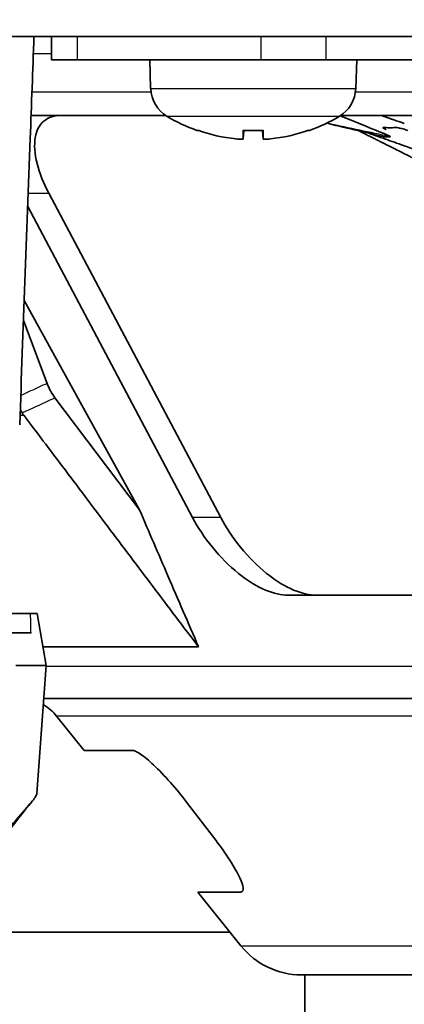
# Model space of a CAD drawing. Units: millimetres. Extents: x 14 to 1080, y -49 to 580.
# Drawn here: x 118 to 133, y 179 to 217 of the extents above; entities that cross this region are included whole.
import ezdxf

# ---------------------------------------------------------------- set-up
doc = ezdxf.new("R2010")
doc.units = ezdxf.units.MM
doc.header["$LTSCALE"] = 2
for name, color, linetype, lineweight in [('Dimension (ISO)', 7, 'Continuous', 18), ('Visible (ISO)', 7, 'Continuous', 35), ('Visible Narrow (ISO)', 7, 'Continuous', 25)]:
    doc.layers.add(name, color=color, linetype=linetype, lineweight=lineweight)
doc.styles.add('Note Text (ISO)', font='arial.ttf')
doc.dimstyles.new('ISO FOR MARKETING', dxfattribs={"dimscale": 2, "dimtxt": 2.5, "dimasz": 2.5, "dimexe": 3.175, "dimexo": 2, "dimgap": 0.762, "dimtad": 1, "dimrnd": 1e-08, "dimdsep": 46, "dimtxsty": 'Note Text (ISO)', "dimcen": 0.09, "dimdle": 10, "dimclrd": 256, "dimclre": 256, "dimclrt": 256, "dimazin": 2, "dimtfac": 1.40208, "dimtdec": 1, "dimtmove": 0, "dimatfit": 3, "dimfxl": 1, "dimtolj": 1, "dimtzin": 0, "dimlwd": -1, "dimlwe": -1, "dimarcsym": 0})

# ---------------------------------------------------------------- blocks, each defined once
blk = doc.blocks.new('*D11')
at = {"layer": 'Defpoints', "color": 0, "transparency": 16777216}
for p in [(40.4, 245.511), (173.522, 245.511), (77.907, 141.561)]:
    blk.add_point(p, dxfattribs=at)
at = {"layer": 'Dimension (ISO)', "transparency": 16777216}
for p, q in [((169.522, 245.511), (34.05, 245.511)), ((40.4, 146.561), (40.4, 240.511)), ((73.907, 141.561), (34.05, 141.561))]:
    blk.add_line(p, q, dxfattribs=at)
for points in [[(39.567, 240.511), (41.234, 240.511), (40.4, 245.511)], [(39.567, 146.561), (41.234, 146.561), (40.4, 141.561)]]:
    blk.add_solid(points, dxfattribs=at)
at = {"layer": 'Dimension (ISO)', "transparency": 16777216, "char_height": 5, "attachment_point": 1, "rotation": 90, "style": 'Note Text (ISO)'}
for s, insert in [('\\A1;103.95 mm', (33.767, 176.671)), ('\\A1;4.09 in', (41.924, 183.335))]:
    blk.add_mtext(s, dxfattribs=dict(at, insert=insert))

msp = doc.modelspace()

# ---------------------------------------------------------------- linework, layer by layer
at = {"layer": 'Visible (ISO)'}
for p, q in [((254.263, 216.761), (111.515, 216.761)), ((119.728, 216.761), (119.728, 215.862)), ((120.728, 215.862), (119.728, 215.862)), ((127.815, 215.862), (120.728, 215.862)), ((131.522, 215.861), (123.522, 215.861)), ((123.56, 214.749), (123.522, 215.861)), ((125.711, 215.861), (125.711, 215.862)), ((130.347, 215.862), (127.815, 215.862)), ((129.332, 215.861), (129.332, 215.862)), ((136.907, 215.862), (130.347, 215.862)), ((131.483, 214.749), (131.522, 215.861)), ((124.14, 213.712), (119.013, 213.712)), ((153.996, 213.712), (130.903, 213.712)), ((125.401, 213.127), (125.407, 213.127)), ((127.139, 212.806), (127.167, 213.127)), ((127.14, 213.127), (127.903, 213.127)), ((127.904, 212.806), (127.876, 213.127)), ((129.636, 213.127), (129.642, 213.127)), ((119.623, 210.712), (126.267, 198.182)), ((125.177, 198.182), (118.81, 210.191)), ((118.676, 206.559), (123.132, 198.47)), ((119.561, 203.36), (118.647, 205.787)), ((123.132, 198.47), (119.862, 202.806)), ((128.847, 195.182), (156.883, 195.182)), ((118.918, 194.466), (118.143, 194.466)), ((119.174, 194.466), (118.918, 194.466)), ((119.175, 194.466), (119.528, 192.466)), ((118.642, 193.716), (118.181, 193.716)), ((119.401, 193.182), (125.409, 193.182)), ((118.35, 192.466), (119.528, 192.466)), ((119.528, 192.466), (118.35, 192.466)), ((119.528, 192.466), (119.162, 187.52)), ((225.358, 191.182), (119.433, 191.182)), ((120.989, 189.182), (119.926, 190.508)), ((122.856, 189.182), (120.989, 189.182)), ((124.95, 187.182), (126.078, 185.708)), ((125.379, 183.708), (127.046, 183.708)), ((127.045, 181.631), (125.379, 183.708)), ((126.62, 182.161), (116.454, 182.161)), ((148.063, 180.508), (129.385, 180.508)), ((129.522, 180.508), (129.522, 178.36))]:
    msp.add_line(p, q, dxfattribs=at)
for centre, radius, start, end in [((124.86, 214.794), 1.3, 182, 239.2087), ((130.184, 214.794), 1.3, 300.7913, 358), ((127.522, 219.261), 6.5, 239.2087, 250.4409), ((127.522, 219.261), 6.5, 289.5591, 300.7913), ((125.401, 213.293), 0.166, 250.4409, 270), ((129.642, 213.293), 0.166, 270, 289.5591), ((118.522, 189.382), 1.8, 38.729, 60.2366), ((129.385, 183.508), 3, 218.729, 270)]:
    msp.add_arc(centre, radius, start, end, dxfattribs=at)
for centre, major_axis, ratio, start_param, end_param in [((127.518, 219.245), (-6.346, 1.391), 0.996012, 1.450252, 1.683578), ((127.715, 219.245), (-0.566, -6.472), 0.019103, 5.947706, 6.181032), ((127.328, 219.245), (0.566, -6.472), 0.019103, 0.102154, 0.335479), ((127.525, 219.245), (-6.346, -1.391), 0.996012, 1.458015, 1.69134)]:
    msp.add_ellipse(centre, major_axis=major_axis, ratio=ratio, start_param=start_param, end_param=end_param, dxfattribs=at)
for points, knots in [([(119.052, 216.761), (119.003, 215.447), (118.955, 214.134), (118.839, 210.977), (118.771, 209.134), (118.635, 205.447), (118.567, 203.604), (118.499, 201.761)], [1.627551, 1.627551, 1.627551, 1.627551, 2.022017, 2.022017, 2.575308, 2.575308, 3.1286, 3.1286, 3.1286, 3.1286]), ([(119.623, 210.712), (119.428, 211.081), (119.265, 211.48), (119.077, 212.229), (119.052, 212.58), (119.145, 213.116), (119.255, 213.345), (119.607, 213.638), (119.84, 213.711), (120.104, 213.712)], [0, 0, 0, 0, 0.1364458, 0.1364458, 0.2728916, 0.2728916, 0.3935402, 0.3935402, 0.5053501, 0.5053501, 0.5053501, 0.5053501]), ([(130.883, 213.699), (130.895, 213.694), (130.907, 213.689), (130.956, 213.67), (130.992, 213.656), (131.035, 213.639), (131.043, 213.636), (131.054, 213.631)], [1.04187231, 1.04187231, 1.04187231, 1.04187231, 1.04849702, 1.04849702, 1.06872603, 1.06872603, 1.07434835, 1.07434835, 1.07434835, 1.07434835]), ([(131.054, 213.631), (131.06, 213.629), (131.067, 213.626), (131.093, 213.615), (131.109, 213.609), (131.158, 213.588), (131.182, 213.579), (131.467, 213.462), (131.719, 213.359), (131.969, 213.257), (132.068, 213.217), (132.164, 213.178), (132.317, 213.116), (132.377, 213.091), (132.462, 213.057), (132.492, 213.045), (132.539, 213.025), (132.559, 213.018), (132.584, 213.007), (132.589, 213.005), (132.594, 213.003)], [1.0743484, 1.0743484, 1.0743484, 1.0743484, 1.0774012, 1.0774012, 1.0831991, 1.0831991, 1.0942625, 1.0942625, 1.1935414, 1.1935414, 1.1935414, 1.2328847, 1.2328847, 1.2577712, 1.2577712, 1.2682964, 1.2682964, 1.2771369, 1.2771369, 1.2795365, 1.2795365, 1.2795365, 1.2795365]), ([(132.891, 213.565), (132.89, 213.566), (132.889, 213.566), (132.865, 213.574), (132.823, 213.588), (132.731, 213.62), (132.681, 213.637), (132.577, 213.674), (132.528, 213.692), (132.475, 213.712)], [0.16836594, 0.16836594, 0.16836594, 0.16836594, 0.17084965, 0.17084965, 0.20935655, 0.20935655, 0.23976952, 0.23976952, 0.26102209, 0.26102209, 0.26102209, 0.26102209]), ([(133.362, 213.399), (133.349, 213.404), (133.337, 213.408), (133.279, 213.43), (133.244, 213.441), (133.137, 213.477), (133.074, 213.499), (132.96, 213.54), (132.889, 213.566), (132.885, 213.567), (132.885, 213.568), (132.885, 213.568), (132.885, 213.568), (132.885, 213.568), (132.885, 213.568), (132.885, 213.568)], [0, 0, 0, 0, 0.0117495, 0.0117495, 0.067267, 0.067267, 0.1122471, 0.1122471, 0.1307813, 0.1307813, 0.131359, 0.131359, 0.13238, 0.13238, 0.1344886, 0.1344886, 0.1344886, 0.1344886]), ([(132.548, 212.894), (132.207, 212.972), (131.897, 213.05), (131.199, 213.212), (130.816, 213.303), (130.426, 213.399)], [0, 0, 0, 0, 0.1190835, 0.1190835, 0.2558189, 0.2558189, 0.2558189, 0.2558189]), ([(132.571, 212.633), (132.571, 212.633), (132.571, 212.633), (132.57, 212.634), (132.57, 212.634), (132.57, 212.634), (132.57, 212.634), (132.569, 212.634), (132.569, 212.634), (132.567, 212.635), (132.566, 212.636), (132.541, 212.649), (132.517, 212.66), (132.469, 212.684), (132.442, 212.698), (132.376, 212.731), (132.335, 212.751), (132.252, 212.793), (132.209, 212.815), (132.104, 212.868), (132.042, 212.899), (131.915, 212.964), (131.851, 212.996), (131.752, 213.046), (131.719, 213.063), (131.663, 213.091), (131.64, 213.103), (131.617, 213.115)], [0.1752796, 0.1752796, 0.1752796, 0.1752796, 0.1755971, 0.1755971, 0.1756078, 0.1756078, 0.1756293, 0.1756293, 0.1758009, 0.1758009, 0.176281, 0.176281, 0.1865252, 0.1865252, 0.1960918, 0.1960918, 0.2097724, 0.2097724, 0.2241774, 0.2241774, 0.2451793, 0.2451793, 0.269299, 0.269299, 0.2810066, 0.2810066, 0.2887801, 0.2887801, 0.2887801, 0.2887801]), ([(132.663, 213.16), (132.638, 213.172), (132.618, 213.182), (132.563, 213.211), (132.542, 213.226), (132.533, 213.242), (132.541, 213.244), (132.556, 213.244)], [1.4821784, 1.4821784, 1.4821784, 1.4821784, 1.5467715, 1.5467715, 1.6658797, 1.6658797, 1.7692332, 1.7692332, 1.7692332, 1.7692332]), ([(132.556, 213.244), (132.56, 213.243), (132.564, 213.243), (132.571, 213.243), (132.575, 213.243), (132.588, 213.243), (132.598, 213.242), (132.688, 213.24), (132.765, 213.239), (132.88, 213.239), (132.92, 213.24), (132.978, 213.241), (132.997, 213.242), (133.024, 213.242), (133.031, 213.243), (133.045, 213.243), (133.052, 213.243), (133.06, 213.243)], [1.7692332, 1.7692332, 1.7692332, 1.7692332, 1.7931052, 1.7931052, 1.8166122, 1.8166122, 1.8741273, 1.8741273, 2.2933682, 2.2933682, 2.514503, 2.514503, 2.628306, 2.628306, 2.6718255, 2.6718255, 2.7197436, 2.7197436, 2.7197436, 2.7197436]), ([(133.06, 213.243), (133.077, 213.243), (133.101, 213.24), (133.19, 213.222), (133.249, 213.208), (133.383, 213.171), (133.441, 213.153), (133.495, 213.136)], [2.7197436, 2.7197436, 2.7197436, 2.7197436, 2.8221459, 2.8221459, 2.939114, 2.939114, 3.0624635, 3.0624635, 3.0624635, 3.0624635]), ([(127.139, 212.807), (127.14, 212.803), (127.133, 212.8), (127.106, 212.796), (127.085, 212.795), (127.036, 212.795), (127.006, 212.796), (126.938, 212.799), (126.901, 212.802), (126.863, 212.806), (126.859, 212.807), (126.855, 212.807)], [0, 0, 0, 0, 0.01048292, 0.01048292, 0.02096585, 0.02096585, 0.03144436, 0.03144436, 0.04192287, 0.04192287, 0.0429895, 0.0429895, 0.0429895, 0.0429895]), ([(128.188, 212.807), (128.153, 212.803), (128.116, 212.8), (128.047, 212.796), (128.015, 212.795), (127.965, 212.795), (127.943, 212.796), (127.913, 212.799), (127.905, 212.802), (127.904, 212.806), (127.904, 212.807), (127.904, 212.807)], [0, 0, 0, 0, 0.01048402, 0.01048402, 0.02096803, 0.02096803, 0.03144545, 0.03144545, 0.04192287, 0.04192287, 0.0429895, 0.0429895, 0.0429895, 0.0429895]), ([(131.987, 213.027), (132.229, 212.941), (132.483, 212.851), (132.836, 212.726), (132.952, 212.686), (133.131, 212.622), (133.196, 212.6), (133.284, 212.569), (133.311, 212.56), (133.343, 212.548), (133.351, 212.545), (133.362, 212.542)], [3.3078881, 3.3078881, 3.3078881, 3.3078881, 3.8208478, 3.8208478, 4.0759837, 4.0759837, 4.2230354, 4.2230354, 4.279228, 4.279228, 4.2925204, 4.2925204, 4.2925204, 4.2925204]), ([(133.082, 212.376), (133.082, 212.376), (133.082, 212.376), (133.082, 212.376), (133.082, 212.377), (133.082, 212.377), (133.081, 212.377), (133.076, 212.38), (133.071, 212.382), (133.057, 212.389), (133.047, 212.394), (133.024, 212.406), (133.011, 212.412), (132.932, 212.452), (132.863, 212.486), (132.754, 212.541), (132.715, 212.56), (132.652, 212.592), (132.628, 212.604), (132.587, 212.625), (132.571, 212.633), (132.54, 212.649), (132.525, 212.656), (132.51, 212.664), (132.509, 212.664), (132.508, 212.665)], [0.08494321, 0.08494321, 0.08494321, 0.08494321, 0.08500836, 0.08500836, 0.08535334, 0.08535334, 0.08604568, 0.08604568, 0.0882192, 0.0882192, 0.09207769, 0.09207769, 0.09721791, 0.09721791, 0.12167099, 0.12167099, 0.13490116, 0.13490116, 0.14299932, 0.14299932, 0.14852967, 0.14852967, 0.15412406, 0.15412406, 0.15471082, 0.15471082, 0.15471082, 0.15471082]), ([(132.816, 212.89), (132.815, 212.89), (132.813, 212.89), (132.809, 212.89), (132.807, 212.89), (132.8, 212.89), (132.795, 212.889), (132.752, 212.887), (132.714, 212.886), (132.649, 212.887), (132.622, 212.887), (132.591, 212.889), (132.587, 212.889), (132.58, 212.889), (132.579, 212.89), (132.574, 212.89), (132.571, 212.89), (132.567, 212.89), (132.565, 212.89), (132.563, 212.891)], [0.11656587, 0.11656587, 0.11656587, 0.11656587, 0.11750492, 0.11750492, 0.11859691, 0.11859691, 0.12109564, 0.12109564, 0.14014231, 0.14014231, 0.15360927, 0.15360927, 0.15584163, 0.15584163, 0.15669674, 0.15669674, 0.15835656, 0.15835656, 0.15920179, 0.15920179, 0.15920179, 0.15920179]), ([(132.594, 213.003), (132.622, 212.992), (132.65, 212.98), (132.72, 212.95), (132.771, 212.927), (132.81, 212.904), (132.817, 212.9), (132.821, 212.895), (132.822, 212.893), (132.821, 212.891), (132.82, 212.891), (132.816, 212.89)], [0.08599505, 0.08599505, 0.08599505, 0.08599505, 0.09927862, 0.09927862, 0.10942201, 0.10942201, 0.1128603, 0.1128603, 0.11449654, 0.11449654, 0.11656587, 0.11656587, 0.11656587, 0.11656587]), ([(133.655, 212.089), (133.608, 212.112), (133.561, 212.136), (133.448, 212.193), (133.381, 212.226), (133.239, 212.298), (133.162, 212.337), (133.075, 212.38), (133.046, 212.395), (133.003, 212.416), (132.985, 212.426), (133.001, 212.417)], [0, 0, 0, 0, 0.01588113, 0.01588113, 0.03841802, 0.03841802, 0.06352339, 0.06352339, 0.06902585, 0.06902585, 0.07452763, 0.07452763, 0.07452763, 0.07452763]), ([(133.362, 212.542), (133.404, 212.527), (133.481, 212.5), (133.669, 212.432), (133.755, 212.4), (133.857, 212.363), (133.878, 212.355), (133.92, 212.339), (133.94, 212.332), (133.966, 212.322)], [4.2925204, 4.2925204, 4.2925204, 4.2925204, 4.3473564, 4.3473564, 4.3949363, 4.3949363, 4.4070423, 4.4070423, 4.4215502, 4.4215502, 4.4215502, 4.4215502]), ([(119.862, 202.806), (119.801, 202.887), (119.745, 202.974), (119.644, 203.16), (119.599, 203.258), (119.561, 203.36)], [0, 0, 0, 0, 0.03417429, 0.03417429, 0.06836003, 0.06836003, 0.06836003, 0.06836003]), ([(118.668, 202.119), (118.653, 202.138), (118.64, 202.157), (118.616, 202.191), (118.606, 202.206), (118.596, 202.222)], [-0.04900112, -0.04900112, -0.04900112, -0.04900112, -0.04106047, -0.04106047, -0.03490238, -0.03490238, -0.03490238, -0.03490238]), ([(118.668, 202.119), (119.163, 201.462), (119.659, 200.805), (120.738, 199.374), (121.321, 198.601), (121.905, 197.827), (122.489, 197.053), (123.073, 196.279), (124.241, 194.73), (124.825, 193.956), (125.409, 193.182)], [0.049048, 0.049048, 0.049048, 0.049048, 0.325678, 0.325678, 0.651356, 0.651356, 0.651356, 0.977317, 0.977317, 1.303277, 1.303277, 1.303277, 1.303277]), ([(123.132, 198.47), (123.496, 197.62), (123.861, 196.771), (124.62, 195.008), (125.014, 194.095), (125.409, 193.182)], [0, 0, 0, 0, 0.3176504, 0.3176504, 0.6593545, 0.6593545, 0.6593545, 0.6593545]), ([(125.177, 198.182), (125.375, 197.809), (125.637, 197.407), (126.251, 196.652), (126.601, 196.3), (127.238, 195.788), (127.56, 195.577), (128.195, 195.28), (128.508, 195.196), (128.8, 195.182), (128.823, 195.182), (128.847, 195.182)], [1.0425334, 1.0425334, 1.0425334, 1.0425334, 1.1802618, 1.1802618, 1.3179902, 1.3179902, 1.4287751, 1.4287751, 1.5395601, 1.5395601, 1.5493964, 1.5493964, 1.5493964, 1.5493964]), ([(129.938, 195.182), (129.914, 195.182), (129.889, 195.182), (129.597, 195.196), (129.284, 195.281), (128.649, 195.578), (128.327, 195.789), (127.69, 196.3), (127.34, 196.653), (126.727, 197.407), (126.464, 197.809), (126.267, 198.182)], [0.4752407, 0.4752407, 0.4752407, 0.4752407, 0.4853033, 0.4853033, 0.5960631, 0.5960631, 0.706823, 0.706823, 0.8444768, 0.8444768, 0.9821306, 0.9821306, 0.9821306, 0.9821306]), ([(118.642, 193.716), (118.67, 193.716), (118.697, 193.716), (118.803, 193.716), (118.874, 193.716), (118.938, 193.716)], [-0.67210926, -0.67210926, -0.67210926, -0.67210926, -0.65560106, -0.65560106, -0.60596999, -0.60596999, -0.60596999, -0.60596999]), ([(124.95, 187.182), (124.763, 187.427), (124.546, 187.692), (124.103, 188.192), (123.876, 188.427), (123.496, 188.784), (123.316, 188.936), (123.093, 189.089), (123.027, 189.127), (122.925, 189.172), (122.886, 189.182), (122.856, 189.182)], [0.6713713, 0.6713713, 0.6713713, 0.6713713, 0.7655721, 0.7655721, 0.8597729, 0.8597729, 0.9411832, 0.9411832, 0.9818884, 0.9818884, 1.016304, 1.016304, 1.016304, 1.016304]), ([(118.964, 187.194), (118.665, 186.829), (118.372, 186.462), (117.815, 185.708), (117.546, 185.312), (117.306, 184.895)], [0, 0, 0, 0, 0.1438885, 0.1438885, 0.2884848, 0.2884848, 0.2884848, 0.2884848]), ([(119.163, 187.52), (119.16, 187.489), (119.145, 187.451), (119.116, 187.401), (119.059, 187.304), (118.943, 187.166), (118.586, 186.755), (118.335, 186.473), (118.001, 186.048), (117.932, 185.957), (117.862, 185.863)], [-0.6603148, -0.6603148, -0.6603148, -0.6603148, -0.6124948, -0.6124948, -0.6124948, -0.5194413, -0.5194413, -0.3997626, -0.3997626, -0.3689571, -0.3689571, -0.3689571, -0.3689571]), ([(127.046, 183.708), (127.051, 183.708), (127.057, 183.708), (127.12, 183.717), (127.146, 183.773), (127.122, 183.968), (127.073, 184.106), (126.918, 184.444), (126.785, 184.682), (126.46, 185.189), (126.269, 185.458), (126.078, 185.708)], [-0.3458325, -0.3458325, -0.3458325, -0.3458325, -0.3394048, -0.3394048, -0.2655925, -0.2655925, -0.1917803, -0.1917803, -0.0958901, -0.0958901, 0, 0, 0, 0])]:
    msp.add_open_spline(points, degree=3, knots=knots, dxfattribs=at)
for points in [[(119.013, 213.712), (118.988, 213.712), (118.964, 213.711), (118.939, 213.71)], [(130.426, 213.399), (130.409, 213.407), (130.393, 213.414), (130.377, 213.422)], [(127.14, 213.127), (127.14, 213.127), (127.14, 213.131), (127.14, 213.137)], [(127.903, 213.137), (127.904, 213.131), (127.904, 213.127), (127.903, 213.127)], [(132.563, 212.891), (132.56, 212.891), (132.555, 212.892), (132.548, 212.893)], [(118.521, 202.343), (118.545, 202.301), (118.57, 202.261), (118.596, 202.222)]]:
    msp.add_open_spline(points, degree=3, dxfattribs=at)
at = {"layer": 'Visible Narrow (ISO)'}
for p, q in [((120.728, 215.862), (120.728, 216.761)), ((127.815, 216.761), (127.815, 215.862)), ((130.347, 215.862), (130.347, 216.761)), ((119.027, 216.1), (119.728, 216.1)), ((123.573, 214.61), (118.972, 214.61)), ((123.56, 214.749), (131.483, 214.749)), ((215.573, 214.61), (131.47, 214.61)), ((130.849, 213.678), (124.194, 213.678)), ((125.346, 213.137), (125.379, 213.137)), ((127.139, 212.807), (127.167, 213.127)), ((127.14, 213.137), (127.903, 213.137)), ((127.904, 212.807), (127.876, 213.127)), ((129.664, 213.137), (129.698, 213.137)), ((118.829, 210.712), (119.623, 210.712)), ((118.668, 202.119), (118.512, 202.119)), ((126.267, 198.182), (125.177, 198.182)), ((119.525, 192.43), (225.304, 192.43)), ((225.387, 190.508), (119.926, 190.508)), ((127.045, 181.631), (160.372, 181.631))]:
    msp.add_line(p, q, dxfattribs=at)
for points, knots in [([(132.816, 212.89), (132.424, 212.974), (132.03, 213.058), (131.638, 213.141), (131.241, 213.225), (130.822, 213.315), (130.426, 213.399)], [0.0054707, 0.0054707, 0.0054707, 0.0054707, 0.5, 0.5, 0.5, 1, 1, 1, 1]), ([(119.561, 203.36), (119.56, 203.36), (119.559, 203.36), (119.559, 203.36), (119.453, 203.311), (119.347, 203.262), (119.135, 203.164), (119.029, 203.115), (118.923, 203.066), (118.817, 203.017), (118.712, 202.969), (118.585, 202.91), (118.563, 202.9), (118.541, 202.89)], [-0.1419347, -0.1419347, -0.1419347, -0.1419347, -0.1417452, -0.1417452, -0.1417452, -0.1061935, -0.1061935, -0.0706419, -0.0706419, -0.0706419, -0.0353209, -0.0353209, -0.0279928, -0.0279928, -0.0279928, -0.0279928]), ([(118.596, 202.222), (118.7, 202.27), (118.805, 202.318), (119.015, 202.415), (119.12, 202.464), (119.226, 202.512), (119.332, 202.561), (119.438, 202.61), (119.65, 202.708), (119.756, 202.757), (119.862, 202.806)], [0.0002744, 0.0002744, 0.0002744, 0.0002744, 0.0353209, 0.0353209, 0.0706419, 0.0706419, 0.0706419, 0.1061935, 0.1061935, 0.1417452, 0.1417452, 0.1417452, 0.1417452]), ([(118.938, 193.716), (118.936, 193.835), (118.933, 193.955), (118.93, 194.074), (118.928, 194.14), (118.926, 194.205), (118.922, 194.335), (118.92, 194.401), (118.918, 194.466)], [-0.08043795, -0.08043795, -0.08043795, -0.08043795, -0.04203738, -0.04203738, -0.04203738, -0.02101869, -0.02101869, 0, 0, 0, 0])]:
    msp.add_open_spline(points, degree=3, knots=knots, dxfattribs=at)

# ---------------------------------------------------------------- dimensions: what is measured, and where the dimension line sits
at = {"layer": 'Dimension (ISO)'}
dim = msp.add_linear_dim(base=(40.4, 245.511), p1=(77.907, 141.561), p2=(173.522, 245.511), angle=90, text='<> mm\\X4.09 in', dimstyle='ISO FOR MARKETING', override={"dimgap": 0.762, "dimdec": 2, "dimpost": '', "dimtol": 0, "dimlim": 0, "dimtp": 0, "dimtm": 0, "dimtdec": 1, "dimtofl": 0, "dimatfit": 1, "dimtvp": -0.25}, dxfattribs=at)
dim.commit()
dim.dimension.update_dxf_attribs({"geometry": '*D11', "text_midpoint": (40.4, 193.536), "dimtype": 160})

doc.saveas('drawing.dxf')
